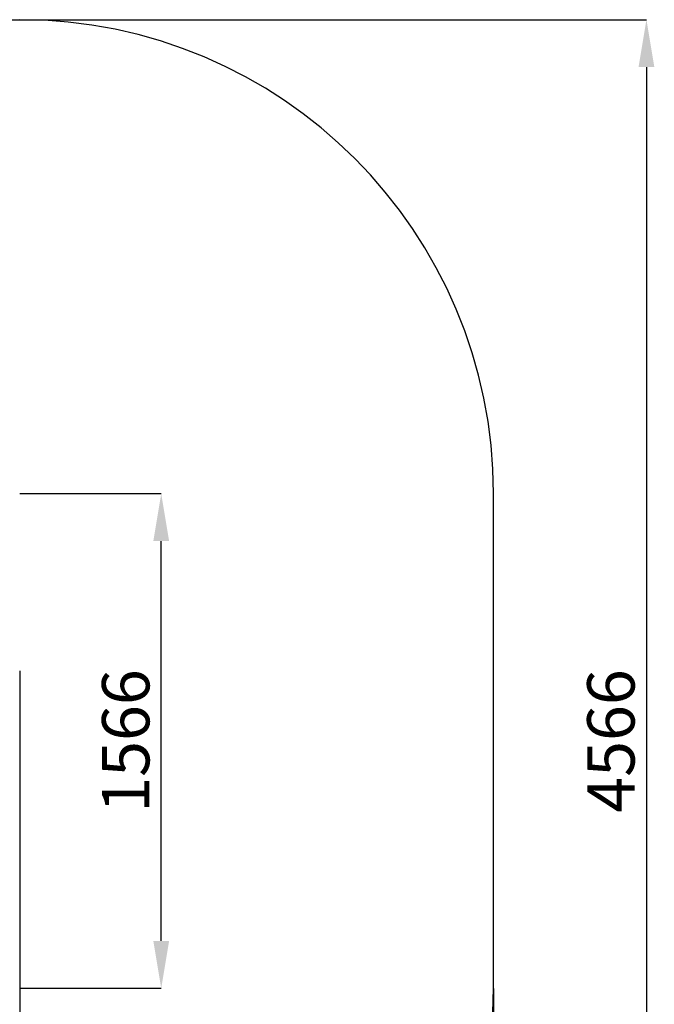
# Model space of a CAD drawing. Units: millimetres. Extents: x 469 to 10287, y -705 to 9412.
# Drawn here: x 6269 to 10287, y 3179 to 9412 of the extents above; entities that cross this region are included whole.
import ezdxf

# ---------------------------------------------------------------- set-up
doc = ezdxf.new("R2010")
doc.units = ezdxf.units.MM
doc.header["$LTSCALE"] = 100
doc.header["$PDSIZE"] = -1
doc.styles.add('SLDTEXTSTYLE1', font='TXT', dxfattribs={"width": 0.7})
doc.dimstyles.new('SLDDIMSTYLE2', dxfattribs={"dimtxt": 300, "dimasz": 300, "dimexe": 0, "dimexo": 0.0625, "dimgap": 75, "dimtad": 2, "dimdec": 0, "dimlfac": 0.5, "dimrnd": 1e-09, "dimzin": 12, "dimdsep": 46, "dimtxsty": 'SLDTEXTSTYLE1', "dimsah": 1, "dimcen": 0.09, "dimadec": 0, "dimazin": 3, "dimtfac": 1, "dimtdec": 3, "dimtofl": 0, "dimtmove": 0, "dimatfit": 3, "dimfxl": 1, "dimfrac": 2, "dimtolj": 1, "dimtzin": 12, "dimarcsym": 0})

# ---------------------------------------------------------------- blocks, each defined once
blk = doc.blocks.new('_D_2')
at = {"color": 0, "linetype": 'Continuous', "lineweight": -2, "transparency": 16777216}
for p, q in [((6269, 9411.8), (10237.1, 9411.8)), ((10237.1, 9111.8), (10237.1, 580.5)), ((6269, 280.5), (10237.1, 280.5))]:
    blk.add_line(p, q, dxfattribs=at)
at = {"color": 0, "linetype": 'Continuous', "transparency": 16777216}
for points in [[(10187.1, 9111.8), (10287.1, 9111.8), (10237.1, 9411.8)], [(10187.1, 580.5), (10287.1, 580.5), (10237.1, 280.5)]]:
    blk.add_solid(points, dxfattribs=at)
at = {"layer": 'Defpoints', "color": 0, "linetype": 'Continuous', "transparency": 16777216}
for p in [(6268.9, 9411.8), (6268.9, 280.5), (10237.1, 280.5)]:
    blk.add_point(p, dxfattribs=at)
at = {"color": 0, "linetype": 'Continuous', "lineweight": 0, "transparency": 16777216, "insert": (9862.1, 4846.1), "char_height": 300, "attachment_point": 2, "rotation": 90, "style": 'SLDTEXTSTYLE1'}
blk.add_mtext('\\A1;4566', dxfattribs=at)
blk = doc.blocks.new('_D_3')
at = {"color": 0, "linetype": 'Continuous', "lineweight": -2, "transparency": 16777216}
for p, q in [((468.9, 3280.4), (468.9, -655.1)), ((9268.9, 3280.4), (9268.9, -655.1)), ((768.9, -655.1), (8968.9, -655.1))]:
    blk.add_line(p, q, dxfattribs=at)
at = {"color": 0, "linetype": 'Continuous', "transparency": 16777216}
for points in [[(768.9, -605.1), (768.9, -705.1), (468.9, -655.1)], [(8968.9, -605.1), (8968.9, -705.1), (9268.9, -655.1)]]:
    blk.add_solid(points, dxfattribs=at)
at = {"layer": 'Defpoints', "color": 0, "linetype": 'Continuous', "transparency": 16777216}
for p in [(468.9, 3280.5), (9268.9, 3280.5), (9268.9, -655.1)]:
    blk.add_point(p, dxfattribs=at)
at = {"color": 0, "linetype": 'Continuous', "lineweight": 0, "transparency": 16777216, "insert": (4868.9, -280.1), "char_height": 300, "attachment_point": 2, "style": 'SLDTEXTSTYLE1'}
blk.add_mtext('\\A1;4400', dxfattribs=at)
blk = doc.blocks.new('_D_4')
at = {"color": 0, "linetype": 'Continuous', "lineweight": -2, "transparency": 16777216}
for p, q in [((3468.9, 5289.1), (3468.9, 2480.2)), ((6268.9, 5289.1), (6268.9, 2480.2)), ((3768.9, 2480.2), (5968.9, 2480.2))]:
    blk.add_line(p, q, dxfattribs=at)
at = {"color": 0, "linetype": 'Continuous', "transparency": 16777216}
for points in [[(3768.9, 2530.2), (3768.9, 2430.2), (3468.9, 2480.2)], [(5968.9, 2530.2), (5968.9, 2430.2), (6268.9, 2480.2)]]:
    blk.add_solid(points, dxfattribs=at)
at = {"layer": 'Defpoints', "color": 0, "linetype": 'Continuous', "transparency": 16777216}
for p in [(3468.9, 5289.1), (6268.9, 5289.1), (6268.9, 2480.2)]:
    blk.add_point(p, dxfattribs=at)
at = {"color": 0, "linetype": 'Continuous', "lineweight": 0, "transparency": 16777216, "insert": (4868.9, 2855.2), "char_height": 300, "attachment_point": 2, "style": 'SLDTEXTSTYLE1'}
blk.add_mtext('\\A1;1400', dxfattribs=at)
blk = doc.blocks.new('_D_5')
at = {"color": 0, "linetype": 'Continuous', "lineweight": -2, "transparency": 16777216}
for p, q in [((6269, 6411.8), (7165.2, 6411.8)), ((7165.2, 3580.5), (7165.2, 6111.8)), ((6269, 3280.5), (7165.2, 3280.5))]:
    blk.add_line(p, q, dxfattribs=at)
at = {"color": 0, "linetype": 'Continuous', "transparency": 16777216}
for points in [[(7115.2, 6111.8), (7215.2, 6111.8), (7165.2, 6411.8)], [(7115.2, 3580.5), (7215.2, 3580.5), (7165.2, 3280.5)]]:
    blk.add_solid(points, dxfattribs=at)
at = {"layer": 'Defpoints', "color": 0, "linetype": 'Continuous', "transparency": 16777216}
for p in [(6268.9, 6411.8), (7165.2, 6411.8), (6268.9, 3280.5)]:
    blk.add_point(p, dxfattribs=at)
at = {"color": 0, "linetype": 'Continuous', "lineweight": 0, "transparency": 16777216, "insert": (6790.2, 4846.1), "char_height": 300, "attachment_point": 2, "rotation": 90, "style": 'SLDTEXTSTYLE1'}
blk.add_mtext('\\A1;1566', dxfattribs=at)

msp = doc.modelspace()

# ---------------------------------------------------------------- linework, layer by layer
at = {"color": 252, "linetype": 'Continuous'}
for p, q in [((3468.9, 9411.8), (6268.9, 9411.8)), ((9268.9, 3280.5), (9268.9, 6411.8))]:
    msp.add_line(p, q, dxfattribs=at)
for centre, start, end in [((6268.9, 6411.8), 0, 90), ((6268.9, 3280.5), 270, 0)]:
    msp.add_arc(centre, 3000, start, end, dxfattribs=at)

# ---------------------------------------------------------------- dimensions: what is measured, and where the dimension line sits
at = {"color": 252, "linetype": 'Continuous', "lineweight": 0}
dim = msp.add_linear_dim(base=(10237.1, 280.5), p1=(6268.9, 9411.8), p2=(6268.9, 280.5), angle=90, dimstyle='SLDDIMSTYLE2', override={"dimtad": 3}, dxfattribs=at)
dim.commit()
dim.dimension.update_dxf_attribs({"geometry": '_D_2', "text_midpoint": (10237.1, 4846.1), "dimtype": 160})
at = {"color": 7, "linetype": 'Continuous', "lineweight": 0}
dim = msp.add_linear_dim(base=(7165.2, 6411.8), p1=(6268.9, 3280.5), p2=(6268.9, 6411.8), angle=90, dimstyle='SLDDIMSTYLE2', override={"dimtad": 3}, dxfattribs=at)
dim.commit()
dim.dimension.update_dxf_attribs({"geometry": '_D_5', "text_midpoint": (7165.2, 4846.1), "dimtype": 160})
dim = msp.add_linear_dim(base=(6268.9, 2480.2), p1=(3468.9, 5289.1), p2=(6268.9, 5289.1), dimstyle='SLDDIMSTYLE2', override={"dimtad": 3}, dxfattribs=at)
dim.commit()
dim.dimension.update_dxf_attribs({"geometry": '_D_4', "text_midpoint": (4868.9, 2480.2), "dimtype": 160})
at = {"color": 252, "linetype": 'Continuous', "lineweight": 0}
dim = msp.add_linear_dim(base=(9268.9, -655.1), p1=(468.9, 3280.5), p2=(9268.9, 3280.5), dimstyle='SLDDIMSTYLE2', override={"dimtad": 3}, dxfattribs=at)
dim.commit()
dim.dimension.update_dxf_attribs({"geometry": '_D_3', "text_midpoint": (4868.9, -655.1), "dimtype": 160})

doc.saveas('drawing.dxf')
